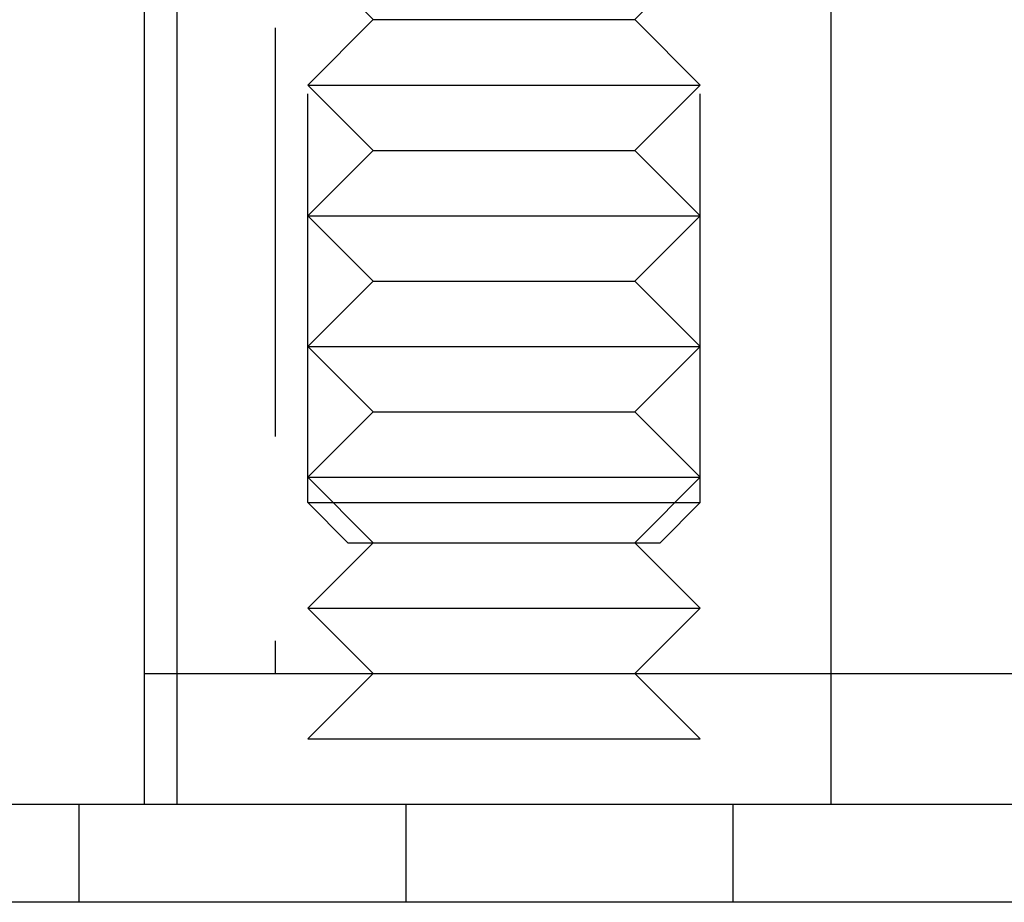
# Model space of a CAD drawing. Extents: x 2527 to 3498, y 3 to 857.
# Drawn here: x 2594 to 2609, y 672 to 686 of the extents above; entities that cross this region are included whole.
import ezdxf

# ---------------------------------------------------------------- set-up
doc = ezdxf.new("R2010")
doc.units = 0
doc.header["$LTSCALE"] = 25
doc.linetypes.add('VERDECKT', pattern=[0.375, 0.25, -0.125])
doc.layers.get('0').update_dxf_attribs({"linetype": 'CONTINUOUS'})
doc.layers.add('RAHMEN', color=254, linetype='CONTINUOUS')

# ---------------------------------------------------------------- blocks, each defined once
blk = doc.blocks.new('A$C1B8178E0')
at = {"color": 1, "linetype": 'VERDECKT', "extrusion": (0, 1, 2e-16)}
for p, q in [((1488.945, 186.5), (1488.945, 148.5)), ((1489.445, 151.113), (1489.445, 162.271)), ((1495.445, 151.113), (1495.445, 162.271)), ((1490.445, 158.5), (1489.445, 159.5)), ((1494.445, 158.5), (1495.445, 159.5)), ((1490.445, 158.5), (1489.445, 157.5)), ((1490.445, 158.5), (1491.445, 158.5)), ((1491.445, 158.5), (1494.445, 158.5)), ((1494.445, 158.5), (1495.445, 157.5)), ((1489.445, 157.5), (1490.945, 157.5)), ((1490.445, 156.5), (1489.445, 157.5)), ((1490.945, 157.5), (1495.445, 157.5)), ((1494.445, 156.5), (1495.445, 157.5)), ((1490.445, 156.5), (1489.445, 155.5)), ((1490.445, 156.5), (1491.445, 156.5)), ((1491.445, 156.5), (1494.445, 156.5)), ((1494.445, 156.5), (1495.445, 155.5)), ((1489.445, 155.5), (1490.945, 155.5)), ((1490.445, 154.5), (1489.445, 155.5)), ((1490.945, 155.5), (1495.445, 155.5)), ((1494.445, 154.5), (1495.445, 155.5)), ((1490.445, 154.5), (1489.445, 153.5)), ((1490.445, 154.5), (1491.445, 154.5)), ((1491.445, 154.5), (1494.445, 154.5)), ((1494.445, 154.5), (1495.445, 153.5)), ((1489.445, 153.5), (1490.945, 153.5)), ((1490.445, 152.5), (1489.445, 153.5)), ((1490.945, 153.5), (1495.445, 153.5)), ((1494.445, 152.5), (1495.445, 153.5)), ((1490.445, 152.5), (1489.445, 151.5)), ((1490.445, 152.5), (1491.445, 152.5)), ((1491.445, 152.5), (1494.445, 152.5)), ((1494.445, 152.5), (1495.445, 151.5)), ((1489.445, 151.5), (1490.945, 151.5)), ((1490.445, 150.5), (1489.445, 151.5)), ((1490.945, 151.5), (1495.445, 151.5)), ((1494.445, 150.5), (1495.445, 151.5)), ((1489.445, 151.113), (1495.445, 151.113)), ((1490.059, 150.5), (1489.445, 151.113)), ((1489.445, 151.113), (1495.445, 151.113)), ((1494.832, 150.5), (1495.445, 151.113)), ((1490.445, 150.5), (1489.445, 149.5)), ((1490.059, 150.5), (1494.832, 150.5)), ((1490.059, 150.5), (1494.832, 150.5)), ((1494.445, 150.5), (1495.445, 149.5)), ((1489.445, 149.5), (1490.945, 149.5)), ((1490.445, 148.5), (1489.445, 149.5)), ((1490.945, 149.5), (1495.445, 149.5)), ((1494.445, 148.5), (1495.445, 149.5)), ((1487.445, 148.5), (1490.445, 148.5)), ((1487.445, 148.5), (1490.445, 148.5)), ((1490.445, 148.5), (1489.445, 147.5)), ((1490.445, 148.5), (1491.445, 148.5)), ((1491.445, 148.5), (1494.445, 148.5)), ((1494.445, 148.5), (1497.445, 148.5)), ((1494.445, 148.5), (1497.445, 148.5)), ((1494.445, 148.5), (1495.445, 147.5)), ((1489.445, 147.5), (1490.945, 147.5)), ((1490.945, 147.5), (1495.445, 147.5)), ((1485.945, 146.5), (1485.945, 145)), ((1490.945, 146.5), (1490.945, 145)), ((1495.945, 146.5), (1495.945, 145))]:
    blk.add_line(p, q, dxfattribs=at)
at = {"color": 3, "linetype": 'CONTINUOUS', "extrusion": (0, 1, 2e-16)}
for p, q in [((1486.945, 161.5), (1486.945, 148.5)), ((1487.445, 161.5), (1487.445, 146.5)), ((1497.445, 161.5), (1497.445, 146.5)), ((1486.945, 148.5), (1487.445, 148.5)), ((1486.945, 148.5), (1487.445, 148.5)), ((1486.945, 148.5), (1486.945, 146.5)), ((1497.445, 148.5), (1619.945, 148.5)), ((1497.445, 148.5), (1619.945, 148.5)), ((1418.445, 146.5), (1688.445, 146.5)), ((1688.445, 145), (1418.445, 145))]:
    blk.add_line(p, q, dxfattribs=at)

msp = doc.modelspace()

# ---------------------------------------------------------------- block references
at = {"layer": 'RAHMEN'}
msp.add_blockref('A$C1B8178E0', (1108.878, 527.26), dxfattribs=at)

doc.saveas('drawing.dxf')
